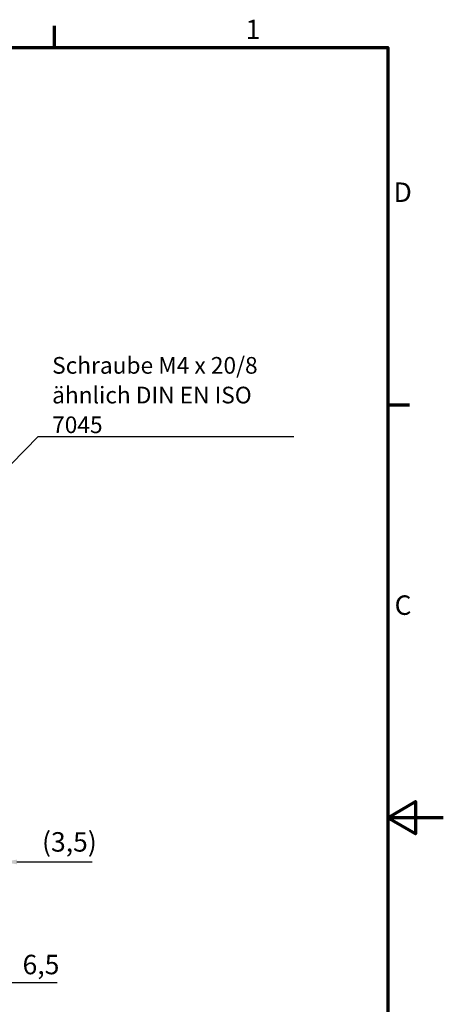
# Model space of a CAD drawing. Units: millimetres. Extents: x 0 to 420, y 0 to 297.
# Drawn here: x 344 to 420, y 115 to 292 of the extents above; entities that cross this region are included whole.
import ezdxf

# ---------------------------------------------------------------- set-up
doc = ezdxf.new("R2010")
doc.units = ezdxf.units.MM
doc.layers.get('0').update_dxf_attribs({"lineweight": 25})
for name, color, linetype, lineweight in [('Bemaßung (ISO)', 7, 'Continuous', 25), ('Rahmen (ISO)', 7, 'Continuous', 70), ('Symbol (ISO)', 7, 'Continuous', 25)]:
    doc.layers.add(name, color=color, linetype=linetype, lineweight=lineweight)
doc.styles.add('Notiztext (DIN)', font='isocpeur.ttf')
doc.dimstyles.new('Standard (DIN)', dxfattribs={"dimtxt": 3.5, "dimasz": 2.5, "dimexe": 3.175, "dimexo": 0.8, "dimgap": 0.8, "dimtad": 1, "dimrnd": 1e-08, "dimzin": 0, "dimtxsty": 'Notiztext (DIN)', "dimcen": 0.09, "dimdle": 10, "dimclrd": 256, "dimclre": 256, "dimclrt": 256, "dimadec": 0, "dimazin": 0, "dimtfac": 1, "dimtmove": 0, "dimatfit": 3, "dimfxl": 1, "dimtolj": 1, "dimtzin": 0, "dimlwd": -1, "dimlwe": -1, "dimarcsym": 0})
doc.dimstyles.new('Standard - Methode 2a (DIN)$7', dxfattribs={"dimtxt": 3.5, "dimasz": 2.5, "dimexe": 3.175, "dimexo": 0.8, "dimgap": 0.8, "dimtad": 1, "dimtih": 1, "dimtoh": 1, "dimrnd": 1e-08, "dimtxsty": 'Notiztext (DIN)', "dimcen": 0.09, "dimdle": 10, "dimclrd": 256, "dimclre": 256, "dimclrt": 256, "dimazin": 2, "dimtfac": 1, "dimtmove": 0, "dimatfit": 3, "dimfxl": 1, "dimtolj": 1, "dimlwd": -1, "dimlwe": -1, "dimarcsym": 0})

# ---------------------------------------------------------------- blocks, each defined once
blk = doc.blocks.new('Ränder Standardrahmen')
at = {"layer": 'Rahmen (ISO)'}
for p, q in [((350, 287), (350, 290.9)), ((410, 222.75), (413.9, 222.75))]:
    blk.add_line(p, q, dxfattribs=at)
at = {"layer": 'Rahmen (ISO)', "flags": 128}
for points in [[(10, 10), (10, 287), (410, 287), (410, 10), (10, 10)], [(420, 148.5), (410, 148.5), (415, 151.39), (415, 145.61), (410, 148.5)]]:
    blk.add_lwpolyline(points, dxfattribs=at)
at = {"layer": 'Rahmen (ISO)', "char_height": 3.5, "attachment_point": 7, "style": 'Notiztext (DIN)'}
for s, insert in [('1', (384.42, 287.4)), ('D', (411.05, 258.13)), ('C', (411.23, 183.88))]:
    blk.add_mtext(s, dxfattribs=dict(at, insert=insert))
blk = doc.blocks.new('*D24')
at = {"layer": 'Bemaßung (ISO)', "transparency": 16777216}
for p, q in [((337.26, 157.15), (337.26, 137.37)), ((340.76, 153.57), (340.76, 137.37)), ((334.76, 140.55), (332.26, 140.55)), ((337.26, 140.55), (340.76, 140.55)), ((343.26, 140.55), (356.81, 140.55))]:
    blk.add_line(p, q, dxfattribs=at)
for points in [[(334.76, 140.96), (334.76, 140.13), (337.26, 140.55)], [(343.26, 140.96), (343.26, 140.13), (340.76, 140.55)]]:
    blk.add_solid(points, dxfattribs=at)
at = {"layer": 'Defpoints', "color": 0, "transparency": 16777216}
for p in [(337.26, 157.95), (340.76, 154.37), (340.76, 140.55)]:
    blk.add_point(p, dxfattribs=at)
at = {"layer": 'Bemaßung (ISO)', "transparency": 16777216, "insert": (347.78, 145.9), "char_height": 3.5, "attachment_point": 1, "style": 'Notiztext (DIN)'}
blk.add_mtext('\\A1;(3,5)', dxfattribs=at)
blk = doc.blocks.new('*D39')
at = {"layer": 'Bemaßung (ISO)', "transparency": 16777216}
for p, q in [((330.76, 158.25), (330.76, 115.68)), ((337.26, 157.15), (337.26, 115.68)), ((328.26, 118.85), (325.76, 118.85)), ((330.76, 118.85), (337.26, 118.85)), ((339.76, 118.85), (350.51, 118.85))]:
    blk.add_line(p, q, dxfattribs=at)
for points in [[(328.26, 119.27), (328.26, 118.44), (330.76, 118.85)], [(339.76, 119.27), (339.76, 118.44), (337.26, 118.85)]]:
    blk.add_solid(points, dxfattribs=at)
at = {"layer": 'Defpoints', "color": 0, "transparency": 16777216}
for p in [(330.76, 159.05), (337.26, 157.95), (330.76, 118.85)]:
    blk.add_point(p, dxfattribs=at)
at = {"layer": 'Bemaßung (ISO)', "transparency": 16777216, "insert": (344.28, 123.85), "char_height": 3.5, "attachment_point": 1, "style": 'Notiztext (DIN)'}
blk.add_mtext('\\A1;6,5', dxfattribs=at)

msp = doc.modelspace()

# ---------------------------------------------------------------- block references
msp.add_blockref('Ränder Standardrahmen', (0, 0))

# ---------------------------------------------------------------- texts
at = {"layer": 'Symbol (ISO)', "insert": (349.596, 217.653), "char_height": 3, "width": 44.07885, "attachment_point": 7, "line_spacing_factor": 1.068348, "style": 'Notiztext (DIN)'}
msp.add_mtext('{\\fISOCPEUR|b0|i0;\\H3.0000;Schraube M4 x 20/8\\Pähnlich DIN EN ISO 7045}', dxfattribs=at)

# ---------------------------------------------------------------- dimensions: what is measured, and where the dimension line sits
at = {"layer": 'Bemaßung (ISO)'}
dim = msp.add_linear_dim(base=(330.756, 118.853), p1=(337.256, 157.952), p2=(330.756, 159.052), angle=180, dimstyle='Standard (DIN)', override={"dimdec": 1, "dimtp": 0, "dimtm": 0, "dimtdec": 2, "dimtofl": 1, "dimatfit": 1}, dxfattribs=at)
dim.commit()
dim.dimension.update_dxf_attribs({"geometry": '*D39', "text_midpoint": (346.993, 118.853), "dimtype": 160})
dim = msp.add_linear_dim(base=(340.756, 140.548), p1=(337.256, 157.952), p2=(340.756, 154.371), angle=180, text='(<>)', dimstyle='Standard (DIN)', override={"dimgap": 0.8, "dimdec": 1, "dimtol": 0, "dimlim": 0, "dimtp": 0, "dimtm": 0, "dimtdec": 2, "dimtofl": 1, "dimatfit": 1}, dxfattribs=at)
dim.commit()
dim.dimension.update_dxf_attribs({"geometry": '*D24', "text_midpoint": (351.893, 140.548), "dimtype": 160})

# ---------------------------------------------------------------- leaders
at = {"layer": 'Symbol (ISO)', "annotation_type": 0, "has_hookline": 1, "hookline_direction": 0, "text_width": 43.5}
msp.add_leader([(338.386, 208.194), (347.096, 217.07), (349.596, 217.07)], dimstyle='Standard - Methode 2a (DIN)$7', override={"dimasz": 2.5, "dimgap": 0, "dimtad": 1, "dimldrblk": 'DotSmall'}, dxfattribs=at)

doc.saveas('drawing.dxf')
